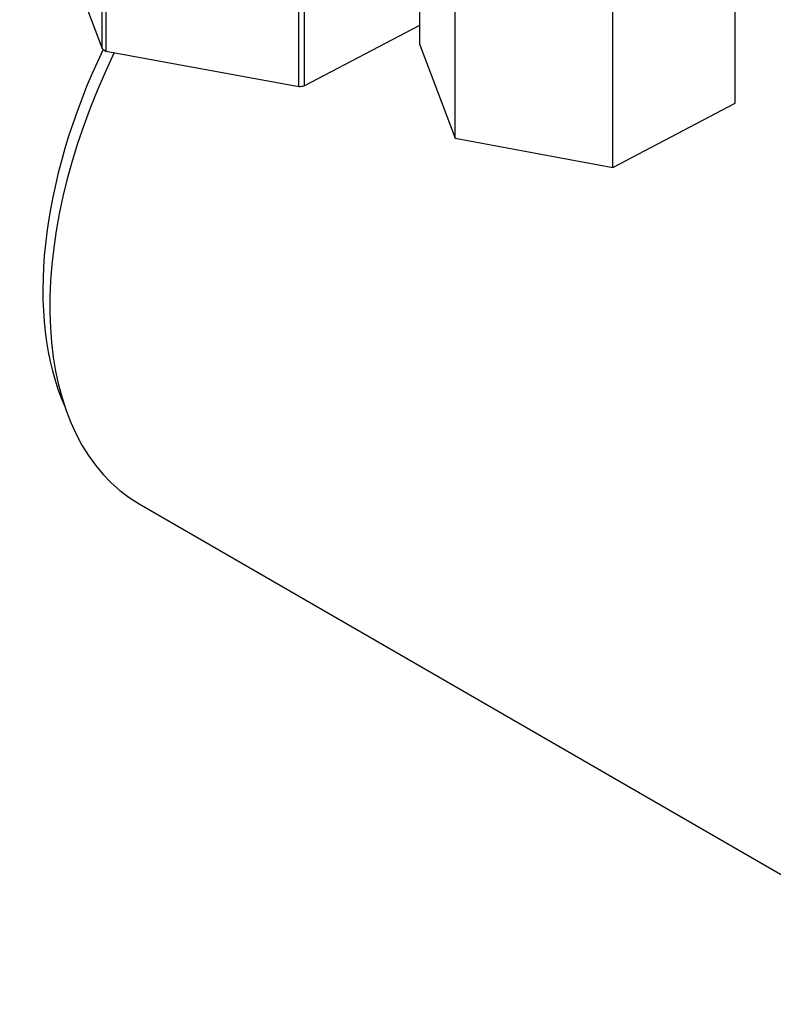
# Paper-space layout 'Sheet1' of a CAD drawing. Units: millimetres. Extents: x 0 to 3564, y 0 to 2520.
# Drawn here: x 2359 to 2409, y 1980 to 2045 of the extents above; entities that cross this region are included whole.
import ezdxf

# ---------------------------------------------------------------- set-up
doc = ezdxf.new("R2010")
doc.units = ezdxf.units.MM
doc.header["$LTSCALE"] = 6
doc.layers.add('TSH-1', color=7, linetype='Continuous')
doc.layers.add('visible', color=7, linetype='Continuous')

# ---------------------------------------------------------------- blocks, each defined once
blk = doc.blocks.new('SE5')
at = {"layer": 'visible', "color": 7, "linetype": 'Continuous'}
for p, q in [((2385.759, 2043.473), (2385.759, 2052.901)), ((2377.735, 2040.706), (2377.735, 2052.358)), ((2378.099, 2052.261), (2378.099, 2040.752)), ((2406.657, 2039.617), (2406.657, 2051.864)), ((2361.842, 2050.799), (2364.696, 2043.225)), ((2364.696, 2043.225), (2364.696, 2050.615)), ((2364.947, 2050.584), (2364.947, 2043.066)), ((2388.091, 2037.285), (2388.091, 2049.532)), ((2398.54, 2035.356), (2398.54, 2047.604)), ((2378.099, 2040.752), (2385.759, 2044.772)), ((2385.759, 2043.473), (2388.091, 2037.285)), ((2364.947, 2043.066), (2377.735, 2040.706)), ((2398.54, 2035.356), (2406.657, 2039.617)), ((2388.091, 2037.285), (2398.54, 2035.356)), ((2367.159, 2013.073), (2424.579, 1979.922))]:
    blk.add_line(p, q, dxfattribs=at)
for centre, major_axis, start_param, end_param in [((2381.447, 2037.82), (14.287, 24.747), 1.694116, 3.141593), ((2380.298, 2038.483), (-13.803, -23.908), 4.84677, 5.885571), ((2374.995, 2048.485), (-13.75, 0), 0.72425, 0.751377), ((2374.995, 2048.485), (13.75, 0), -1.370145, -1.343018)]:
    blk.add_ellipse(centre, major_axis=major_axis, ratio=0.57735, start_param=start_param, end_param=end_param, dxfattribs=at)

psp = doc.layouts.new('Sheet1')

# ---------------------------------------------------------------- block references
at = {"layer": 'TSH-1'}
psp.add_blockref('SE5', (0, 0), dxfattribs=at)

doc.saveas('drawing.dxf')
